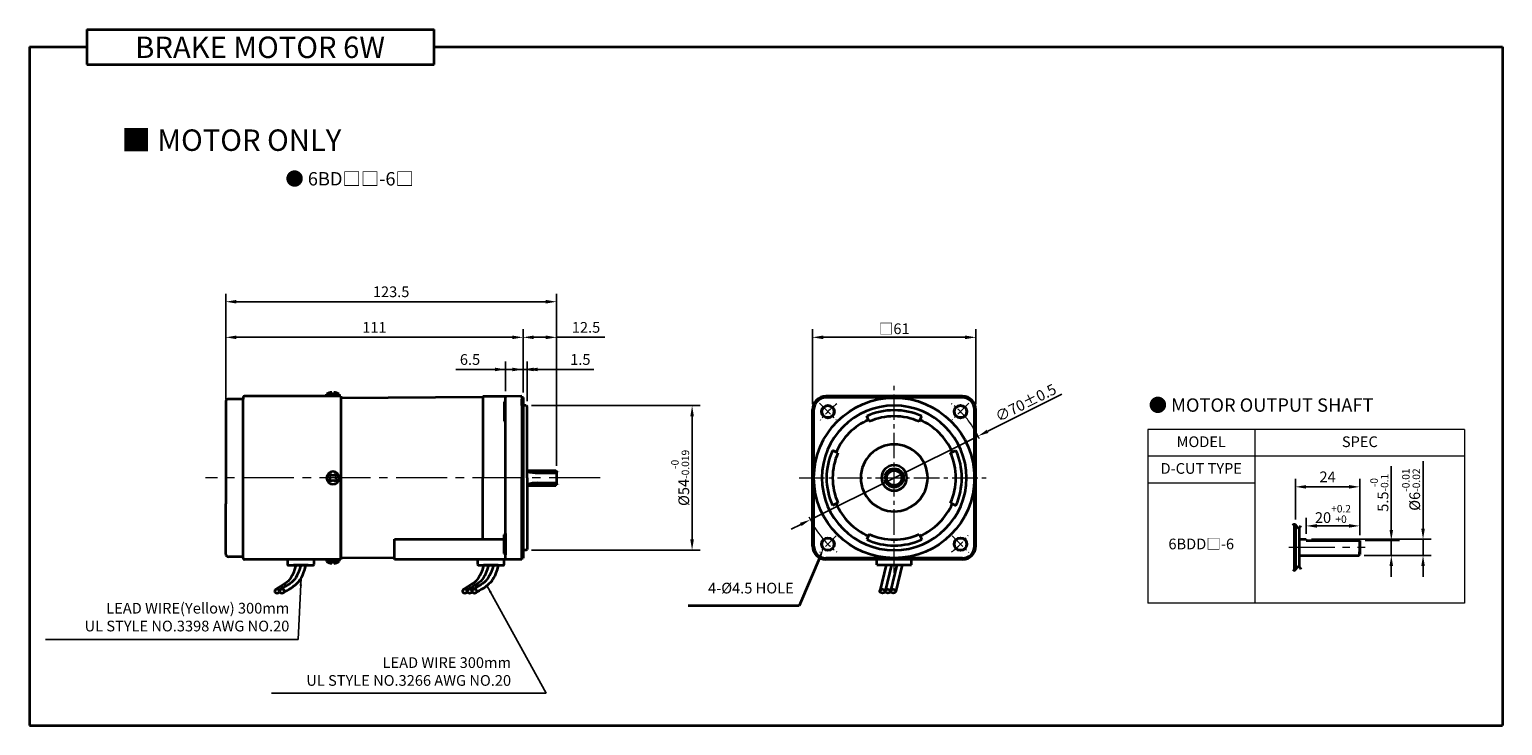
# Model space of a CAD drawing. Units: millimetres. Extents: x 1563 to 2113, y -471 to 106.
# Drawn here: x 1563 to 2113, y -154 to 106 of the extents above; entities that cross this region are included whole.
import ezdxf

# ---------------------------------------------------------------- set-up
doc = ezdxf.new("R2010")
doc.units = ezdxf.units.MM
doc.linetypes.add('CENTER2', pattern=[28.575, 19.05, -3.175, 3.175, -3.175])
for name, color, linetype, lineweight in [('DKM1_SOLIDLINE', 1, 'Continuous', 18), ('DKM2_OUTLINE', 3, 'Continuous', 35), ('DKM3_CENTER', 1, 'CENTER2', 18), ('DKM5_DIM_LINE', 1, 'Continuous', 18), ('DKM7_TEXT', 2, 'Continuous', 18)]:
    doc.layers.add(name, color=color, linetype=linetype, lineweight=lineweight)
doc.styles.get("Standard").update_dxf_attribs({"font": 'romans.shx', "bigfont": 'whgtxt.shx'})
doc.dimstyles.new('DKM-A2', dxfattribs={"dimtxt": 4, "dimasz": 4, "dimexe": 3, "dimexo": 2, "dimgap": 1.2, "dimtad": 1, "dimdsep": 46, "dimtxsty": 'Standard', "dimcen": 0, "dimclrd": 1, "dimclre": 1, "dimclrt": 2, "dimazin": 2, "dimtfac": 1, "dimtmove": 0, "dimatfit": 3, "dimfxl": 0, "dimarcsym": 0})
doc.dimstyles.new('DKM-A3', dxfattribs={"dimtxt": 2.83, "dimasz": 2.83, "dimexe": 2.12, "dimexo": 1.42, "dimgap": 1.2, "dimtad": 1, "dimdsep": 46, "dimtxsty": 'Standard', "dimcen": 0, "dimclrd": 1, "dimclre": 1, "dimclrt": 2, "dimazin": 2, "dimtfac": 1, "dimtmove": 0, "dimatfit": 3, "dimfxl": 0, "dimarcsym": 0})

# ---------------------------------------------------------------- blocks, each defined once
blk = doc.blocks.new('*D67')
at = {"layer": 'Defpoints', "color": 0}
for p in [(2059.82, -84.8), (2071.61, -84.8), (2059.52, -90.3)]:
    blk.add_point(p, dxfattribs=at)
at = {"layer": 'DKM5_DIM_LINE', "color": 1, "lineweight": -2}
for p, q in [((2071.61, -80.8), (2071.61, -57.05)), ((2061.82, -84.8), (2074.61, -84.8)), ((2071.61, -90.3), (2071.61, -84.8)), ((2061.52, -90.3), (2074.61, -90.3)), ((2071.61, -94.3), (2071.61, -98.3))]:
    blk.add_line(p, q, dxfattribs=at)
at = {"layer": 'DKM5_DIM_LINE', "color": 1}
for points in [[(2070.94, -80.8), (2072.27, -80.8), (2071.61, -84.8)], [(2070.94, -94.3), (2072.27, -94.3), (2071.61, -90.3)]]:
    blk.add_solid(points, dxfattribs=at)
at = {"layer": 'DKM5_DIM_LINE', "color": 2, "insert": (2067.14, -66.93), "char_height": 4, "attachment_point": 5, "rotation": 90}
blk.add_mtext('5.5{\\H0.7x;\\S-0^ -0.1;}', dxfattribs=at)
blk = doc.blocks.new('*D68')
at = {"layer": 'Defpoints', "color": 0}
for p in [(2039.82, -84.3), (2083.46, -84.3), (2059.52, -90.3)]:
    blk.add_point(p, dxfattribs=at)
at = {"layer": 'DKM5_DIM_LINE', "color": 1, "lineweight": -2}
for p, q in [((2083.46, -80.3), (2083.46, -55.18)), ((2041.82, -84.3), (2086.46, -84.3)), ((2083.46, -90.3), (2083.46, -84.3)), ((2061.52, -90.3), (2086.46, -90.3)), ((2083.46, -94.3), (2083.46, -98.3))]:
    blk.add_line(p, q, dxfattribs=at)
at = {"layer": 'DKM5_DIM_LINE', "color": 1}
for points in [[(2082.79, -80.3), (2084.13, -80.3), (2083.46, -84.3)], [(2082.79, -94.3), (2084.13, -94.3), (2083.46, -90.3)]]:
    blk.add_solid(points, dxfattribs=at)
at = {"layer": 'DKM5_DIM_LINE', "color": 2, "insert": (2078.99, -65.74), "char_height": 4, "attachment_point": 5, "rotation": 90}
blk.add_mtext('%%C6{\\H0.7x;\\S-0.01^ -0.02;}', dxfattribs=at)
blk = doc.blocks.new('*D69')
at = {"layer": 'Defpoints', "color": 0}
for p in [(2059.82, -79.3), (2039.82, -84.3), (2059.82, -84.8)]:
    blk.add_point(p, dxfattribs=at)
at = {"layer": 'DKM5_DIM_LINE', "color": 1, "lineweight": -2}
for p, q in [((2039.82, -82.3), (2039.82, -76.3)), ((2059.82, -82.8), (2059.82, -76.3)), ((2043.82, -79.3), (2055.82, -79.3))]:
    blk.add_line(p, q, dxfattribs=at)
at = {"layer": 'DKM5_DIM_LINE', "color": 1}
for points in [[(2043.82, -78.64), (2043.82, -79.97), (2039.82, -79.3)], [(2055.82, -78.64), (2055.82, -79.97), (2059.82, -79.3)]]:
    blk.add_solid(points, dxfattribs=at)
at = {"layer": 'DKM5_DIM_LINE', "color": 2, "insert": (2049.82, -74.84), "char_height": 4, "attachment_point": 5}
blk.add_mtext('20{\\H0.7x;\\S+0.2^ +0;}', dxfattribs=at)
blk = doc.blocks.new('*D70')
at = {"layer": 'Defpoints', "color": 0}
for p in [(2035.82, -64.71), (2035.82, -78.91), (2059.82, -84.8)]:
    blk.add_point(p, dxfattribs=at)
at = {"layer": 'DKM5_DIM_LINE', "color": 1, "lineweight": -2}
for p, q in [((2035.82, -76.91), (2035.82, -61.71)), ((2055.82, -64.71), (2039.82, -64.71)), ((2059.82, -82.8), (2059.82, -61.71))]:
    blk.add_line(p, q, dxfattribs=at)
at = {"layer": 'DKM5_DIM_LINE', "color": 1}
for points in [[(2039.82, -64.05), (2039.82, -65.38), (2035.82, -64.71)], [(2055.82, -64.05), (2055.82, -65.38), (2059.82, -64.71)]]:
    blk.add_solid(points, dxfattribs=at)
at = {"layer": 'DKM5_DIM_LINE', "color": 2, "insert": (2047.82, -61.51), "char_height": 4, "attachment_point": 5}
blk.add_mtext('24', dxfattribs=at)
blk = doc.blocks.new('*D72')
at = {"layer": 'Defpoints', "color": 0}
for p in [(1740.93, -20.87), (1740.93, -30.92), (1747.43, -31.42)]:
    blk.add_point(p, dxfattribs=at)
at = {"layer": 'DKM5_DIM_LINE', "color": 1, "lineweight": -2}
for p, q in [((1736.93, -20.87), (1722.34, -20.87)), ((1740.93, -28.92), (1740.93, -17.87)), ((1747.43, -20.87), (1740.93, -20.87)), ((1747.43, -29.42), (1747.43, -17.87)), ((1751.43, -20.87), (1755.43, -20.87))]:
    blk.add_line(p, q, dxfattribs=at)
at = {"layer": 'DKM5_DIM_LINE', "color": 1}
for points in [[(1736.93, -20.2), (1736.93, -21.54), (1740.93, -20.87)], [(1751.43, -20.2), (1751.43, -21.54), (1747.43, -20.87)]]:
    blk.add_solid(points, dxfattribs=at)
at = {"layer": 'DKM5_DIM_LINE', "color": 2, "insert": (1727.63, -17.67), "char_height": 4, "attachment_point": 5}
blk.add_mtext('6.5', dxfattribs=at)
blk = doc.blocks.new('*D73')
at = {"layer": 'Defpoints', "color": 0}
for p in [(1747.43, -8.87), (1747.43, -31.42), (1636.43, -34.14)]:
    blk.add_point(p, dxfattribs=at)
at = {"layer": 'DKM5_DIM_LINE', "color": 1, "lineweight": -2}
for p, q in [((1636.43, -32.14), (1636.43, -5.87)), ((1640.43, -8.87), (1743.43, -8.87)), ((1747.43, -29.42), (1747.43, -5.87))]:
    blk.add_line(p, q, dxfattribs=at)
at = {"layer": 'DKM5_DIM_LINE', "color": 1}
for points in [[(1640.43, -8.2), (1640.43, -9.54), (1636.43, -8.87)], [(1743.43, -8.2), (1743.43, -9.54), (1747.43, -8.87)]]:
    blk.add_solid(points, dxfattribs=at)
at = {"layer": 'DKM5_DIM_LINE', "color": 2, "insert": (1691.93, -5.67), "char_height": 4, "attachment_point": 5}
blk.add_mtext('111', dxfattribs=at)
blk = doc.blocks.new('*D74')
at = {"layer": 'Defpoints', "color": 0}
for p in [(1748.63, -34.37), (1810.55, -34.37), (1748.63, -88.37)]:
    blk.add_point(p, dxfattribs=at)
at = {"layer": 'DKM5_DIM_LINE', "color": 1, "lineweight": -2}
for p, q in [((1750.63, -34.37), (1813.55, -34.37)), ((1810.55, -84.37), (1810.55, -38.37)), ((1750.63, -88.37), (1813.55, -88.37))]:
    blk.add_line(p, q, dxfattribs=at)
at = {"layer": 'DKM5_DIM_LINE', "color": 1}
for points in [[(1809.88, -38.37), (1811.21, -38.37), (1810.55, -34.37)], [(1809.88, -84.37), (1811.21, -84.37), (1810.55, -88.37)]]:
    blk.add_solid(points, dxfattribs=at)
at = {"layer": 'DKM5_DIM_LINE', "color": 2, "insert": (1806.08, -61.37), "char_height": 4, "attachment_point": 5, "rotation": 90}
blk.add_mtext('%%C54{\\H0.7x;\\S-0^ -0.019;}', dxfattribs=at)
blk = doc.blocks.new('*D75')
at = {"layer": 'Defpoints', "color": 0}
for p in [(1747.43, -20.87), (1747.43, -31.37), (1748.93, -34.67)]:
    blk.add_point(p, dxfattribs=at)
at = {"layer": 'DKM5_DIM_LINE', "color": 1, "lineweight": -2}
for p, q in [((1743.43, -20.87), (1739.43, -20.87)), ((1747.43, -29.37), (1747.43, -17.87)), ((1747.43, -20.87), (1748.93, -20.87)), ((1748.93, -32.67), (1748.93, -17.87)), ((1752.93, -20.87), (1773.92, -20.87))]:
    blk.add_line(p, q, dxfattribs=at)
at = {"layer": 'DKM5_DIM_LINE', "color": 1}
for points in [[(1743.43, -20.2), (1743.43, -21.54), (1747.43, -20.87)], [(1752.93, -20.2), (1752.93, -21.54), (1748.93, -20.87)]]:
    blk.add_solid(points, dxfattribs=at)
at = {"layer": 'DKM5_DIM_LINE', "color": 2, "insert": (1768.82, -17.67), "char_height": 4, "attachment_point": 5}
blk.add_mtext('1.5', dxfattribs=at)
blk = doc.blocks.new('*D76')
at = {"layer": 'Defpoints', "color": 0}
for p in [(1747.43, -8.87), (1747.43, -31.42), (1759.93, -58.88)]:
    blk.add_point(p, dxfattribs=at)
at = {"layer": 'DKM5_DIM_LINE', "color": 1, "lineweight": -2}
for p, q in [((1747.43, -29.42), (1747.43, -5.87)), ((1751.43, -8.87), (1755.93, -8.87)), ((1759.93, -56.88), (1759.93, -5.87)), ((1759.93, -8.87), (1777.95, -8.87))]:
    blk.add_line(p, q, dxfattribs=at)
at = {"layer": 'DKM5_DIM_LINE', "color": 1}
for points in [[(1751.43, -8.2), (1751.43, -9.54), (1747.43, -8.87)], [(1755.93, -8.2), (1755.93, -9.54), (1759.93, -8.87)]]:
    blk.add_solid(points, dxfattribs=at)
at = {"layer": 'DKM5_DIM_LINE', "color": 2, "insert": (1770.94, -5.67), "char_height": 4, "attachment_point": 5}
blk.add_mtext('12.5', dxfattribs=at)
blk = doc.blocks.new('*D77')
at = {"layer": 'Defpoints', "color": 0}
for p in [(1636.43, 4.43), (1636.43, -32.92), (1759.93, -58.88)]:
    blk.add_point(p, dxfattribs=at)
at = {"layer": 'DKM5_DIM_LINE', "color": 1, "lineweight": -2}
for p, q in [((1636.43, -30.92), (1636.43, 7.43)), ((1759.93, -56.88), (1759.93, 7.43)), ((1755.93, 4.43), (1640.43, 4.43))]:
    blk.add_line(p, q, dxfattribs=at)
at = {"layer": 'DKM5_DIM_LINE', "color": 1}
for points in [[(1640.43, 5.1), (1640.43, 3.76), (1636.43, 4.43)], [(1755.93, 5.1), (1755.93, 3.76), (1759.93, 4.43)]]:
    blk.add_solid(points, dxfattribs=at)
at = {"layer": 'DKM5_DIM_LINE', "color": 2, "insert": (1698.18, 7.63), "char_height": 4, "attachment_point": 5}
blk.add_mtext('123.5', dxfattribs=at)
blk = doc.blocks.new('*D78')
at = {"layer": 'Defpoints', "color": 0}
for p in [(1917.33, -45.76), (1854.68, -76.98)]:
    blk.add_point(p, dxfattribs=at)
at = {"layer": 'DKM5_DIM_LINE', "color": 1, "lineweight": -2}
for p, q in [((1948.63, -30.16), (1920.91, -43.98)), ((1854.68, -76.98), (1917.33, -45.76)), ((1851.1, -78.76), (1847.52, -80.55))]:
    blk.add_line(p, q, dxfattribs=at)
at = {"layer": 'DKM5_DIM_LINE', "color": 1}
for points in [[(1920.61, -43.38), (1921.21, -44.57), (1917.33, -45.76)], [(1850.8, -78.17), (1851.39, -79.36), (1854.68, -76.98)]]:
    blk.add_solid(points, dxfattribs=at)
at = {"layer": 'DKM5_DIM_LINE', "color": 2, "insert": (1935.13, -33.31), "char_height": 4, "attachment_point": 5, "rotation": 26.4869}
blk.add_mtext('∅70{\\Fromans|c129;%%P}0.5', dxfattribs=at)
blk = doc.blocks.new('*D79')
at = {"layer": 'Defpoints', "color": 0}
for p in [(1855.5, -8.87), (1855.5, -35.87), (1916.5, -35.87)]:
    blk.add_point(p, dxfattribs=at)
at = {"layer": 'DKM5_DIM_LINE', "color": 1, "lineweight": -2}
for p, q in [((1855.5, -33.87), (1855.5, -5.87)), ((1912.5, -8.87), (1859.5, -8.87)), ((1916.5, -33.87), (1916.5, -5.87))]:
    blk.add_line(p, q, dxfattribs=at)
at = {"layer": 'DKM5_DIM_LINE', "color": 1}
for points in [[(1859.5, -8.2), (1859.5, -9.54), (1855.5, -8.87)], [(1912.5, -8.2), (1912.5, -9.54), (1916.5, -8.87)]]:
    blk.add_solid(points, dxfattribs=at)
at = {"layer": 'DKM5_DIM_LINE', "color": 2, "insert": (1886, -5.67), "char_height": 4, "attachment_point": 5}
blk.add_mtext('{\\fGulim|b0|i0|c129|p50;□}61', dxfattribs=at)

msp = doc.modelspace()

# ---------------------------------------------------------------- linework, layer by layer
at = {"layer": 'DKM1_SOLIDLINE'}
for p, q in [((2059.522, -84.805), (2059.522, -90.305)), ((2059.522, -89.805), (2059.522, -88.963))]:
    msp.add_line(p, q, dxfattribs=at)
at = {"layer": 'DKM2_OUTLINE'}
for p, q in [((1584.568, 106.13), (1584.568, 93.02)), ((1584.568, 106.13), (1714.224, 106.13)), ((1714.224, 93.02), (1714.224, 106.13)), ((1563.14, 99.575), (1563.14, -153.876)), ((1563.14, 99.575), (1584.568, 99.575)), ((1714.224, 99.575), (2113.14, 99.575)), ((2113.14, 99.575), (2113.14, -153.876)), ((1584.568, 93.02), (1714.224, 93.02)), ((1636.428, -32.919), (1636.428, -35.369)), ((1642.928, -31.919), (1637.428, -31.919)), ((1642.928, -31.369), (1642.928, -31.919)), ((1642.928, -90.819), (1642.928, -31.919)), ((1679.428, -30.869), (1643.428, -30.869)), ((1674.066, -30.337), (1674.066, -30.112)), ((1676.053, -30.112), (1674.066, -30.112)), ((1674.678, -30.869), (1674.066, -30.337)), ((1676.053, -30.337), (1674.066, -30.337)), ((1678.178, -30.869), (1674.678, -30.869)), ((1676.053, -29.437), (1676.053, -30.487)), ((1676.053, -30.487), (1676.803, -30.487)), ((1676.803, -30.487), (1676.803, -29.437)), ((1678.791, -30.112), (1676.803, -30.112)), ((1678.791, -30.337), (1676.803, -30.337)), ((1678.791, -30.337), (1678.178, -30.869)), ((1678.791, -30.112), (1678.791, -30.337)), ((1679.428, -30.869), (1679.428, -31.869)), ((1732.428, -31.246), (1679.428, -31.54)), ((1679.428, -31.54), (1679.428, -32.119)), ((1679.428, -31.869), (1679.428, -45.707)), ((1679.428, -32.119), (1679.428, -61.369)), ((1741.424, -30.917), (1732.428, -30.996)), ((1732.428, -30.996), (1732.428, -31.246)), ((1732.428, -31.246), (1732.428, -61.369)), ((1740.928, -91.869), (1740.928, -30.922)), ((1740.928, -40.62), (1740.928, -32.62)), ((1746.928, -30.869), (1741.424, -30.917)), ((1746.928, -31.369), (1746.928, -30.869)), ((1746.928, -31.369), (1747.198, -31.376)), ((1746.928, -31.369), (1746.928, -61.369)), ((1746.928, -34.369), (1746.928, -32.019)), ((1747.428, -31.369), (1747.428, -91.369)), ((1747.428, -31.419), (1747.428, -61.369)), ((1911.504, -30.869), (1860.504, -30.869)), ((1911.504, -31.369), (1860.504, -31.369)), ((1908.004, -30.869), (1864.004, -30.869)), ((1636.428, -35.369), (1636.428, -71.065)), ((1732.428, -33.869), (1732.428, -61.369)), ((1740.428, -33.12), (1740.428, -40.12)), ((1748.628, -34.369), (1747.428, -34.369)), ((1748.628, -34.369), (1748.928, -34.669)), ((1748.928, -61.369), (1748.928, -34.669)), ((1855.504, -86.869), (1855.504, -35.869)), ((1856.004, -86.869), (1856.004, -35.869)), ((1876.649, -40.358), (1875.734, -38.302)), ((1895.359, -40.358), (1896.274, -38.302)), ((1916.004, -86.869), (1916.004, -35.869)), ((1916.504, -86.869), (1916.504, -35.869)), ((1679.428, -45.707), (1679.428, -90.869)), ((1864.992, -52.014), (1862.937, -51.099)), ((1907.015, -52.014), (1909.071, -51.099)), ((1748.928, -58.584), (1759.628, -58.584)), ((1752.928, -59.484), (1759.928, -59.484)), ((1759.628, -58.584), (1759.928, -58.884)), ((1759.928, -58.884), (1759.928, -63.855)), ((1679.428, -90.619), (1679.428, -61.369)), ((1732.428, -84.227), (1732.428, -61.369)), ((1732.428, -84.227), (1732.428, -61.369)), ((1746.928, -91.369), (1746.928, -61.369)), ((1747.428, -91.319), (1747.428, -61.369)), ((1748.928, -61.369), (1748.928, -88.069)), ((1748.928, -64.155), (1759.628, -64.155)), ((1752.928, -63.255), (1759.928, -63.255)), ((1759.628, -64.155), (1759.928, -63.855)), ((1636.428, -87.369), (1636.428, -71.065)), ((1864.992, -70.724), (1862.937, -71.639)), ((1907.015, -70.724), (1909.071, -71.639)), ((1740.928, -82.118), (1740.928, -90.118)), ((1876.649, -82.381), (1875.734, -84.436)), ((1895.359, -82.381), (1896.274, -84.436)), ((2035.322, -78.664), (2035.322, -95.945)), ((2035.822, -78.907), (2035.822, -95.702)), ((2037.322, -94.677), (2037.322, -79.932)), ((1636.428, -89.819), (1636.428, -87.369)), ((1699.428, -91.869), (1699.428, -84.227)), ((1699.428, -84.227), (1740.428, -84.227)), ((1740.428, -89.618), (1740.428, -82.618)), ((2037.322, -84.305), (2039.822, -84.305)), ((2039.822, -84.805), (2039.822, -84.305)), ((2039.822, -84.805), (2059.822, -84.805)), ((2059.822, -89.805), (2059.822, -84.805)), ((2059.822, -84.805), (2059.822, -90.005)), ((1642.928, -90.819), (1637.428, -90.819)), ((1642.928, -91.369), (1642.928, -90.819)), ((1679.428, -91.869), (1643.428, -91.869)), ((1659.428, -91.869), (1659.428, -93.669)), ((1669.428, -93.669), (1669.428, -91.869)), ((1674.678, -91.869), (1674.066, -92.402)), ((1674.066, -92.402), (1674.066, -92.627)), ((1676.053, -92.402), (1674.066, -92.402)), ((1676.053, -92.627), (1674.066, -92.627)), ((1678.178, -91.869), (1674.678, -91.869)), ((1676.053, -93.302), (1676.053, -92.252)), ((1676.053, -92.252), (1676.803, -92.252)), ((1676.803, -92.252), (1676.803, -93.302)), ((1678.791, -92.402), (1676.803, -92.402)), ((1678.791, -92.627), (1676.803, -92.627)), ((1678.791, -92.402), (1678.178, -91.869)), ((1678.791, -92.627), (1678.791, -92.402)), ((1679.428, -91.198), (1679.428, -90.619)), ((1679.428, -90.869), (1679.428, -91.869)), ((1699.428, -91.309), (1679.428, -91.198)), ((1746.928, -91.869), (1699.428, -91.869)), ((1731.328, -91.869), (1699.428, -91.869)), ((1730.428, -91.869), (1730.428, -93.669)), ((1740.428, -93.669), (1740.428, -91.869)), ((1746.928, -88.369), (1746.928, -90.719)), ((1746.928, -91.369), (1747.198, -91.362)), ((1746.928, -91.369), (1746.928, -91.869)), ((1748.628, -88.369), (1747.428, -88.369)), ((1748.628, -88.369), (1748.928, -88.069)), ((1911.504, -91.369), (1860.504, -91.369)), ((1911.504, -91.869), (1860.504, -91.869)), ((1879.504, -93.869), (1879.504, -91.869)), ((1892.504, -93.869), (1892.504, -91.869)), ((2037.322, -90.305), (2059.522, -90.305)), ((2059.522, -90.305), (2059.822, -90.005)), ((1659.728, -93.969), (1669.128, -93.969)), ((1667.16, -93.969), (1661.697, -93.969)), ((1730.728, -93.969), (1740.128, -93.969)), ((1738.16, -93.969), (1732.697, -93.969)), ((1879.504, -93.869), (1892.504, -93.869)), ((1883.004, -93.869), (1880.593, -103.665)), ((1885.004, -93.869), (1882.593, -103.665)), ((1883.004, -93.869), (1889.004, -93.869)), ((1887.004, -93.869), (1884.593, -103.665)), ((1889.004, -93.869), (1886.593, -103.665)), ((1563.14, -153.876), (2113.14, -153.876))]:
    msp.add_line(p, q, dxfattribs=at)
at = {"layer": 'DKM2_OUTLINE', "color": 1}
for p, q in [((1858.454, -90.428), (1850.561, -109.152)), ((1850.561, -109.152), (1809.107, -109.152))]:
    msp.add_line(p, q, dxfattribs=at)
at = {"layer": 'DKM2_OUTLINE'}
for points in [[(1662.607, -93.969), (1662.149, -95.535), (1661.683, -96.819), (1661.206, -97.861), (1660.717, -98.701), (1660.214, -99.376), (1659.695, -99.927), (1659.158, -100.393), (1658.601, -100.811), (1658.024, -101.216), (1657.435, -101.612), (1656.841, -101.997), (1656.253, -102.371), (1655.679, -102.733), (1655.127, -103.08), (1654.897, -103.228)], [(1664.428, -93.969), (1663.97, -95.535), (1663.504, -96.819), (1663.027, -97.861), (1662.538, -98.701), (1662.035, -99.376), (1661.516, -99.927), (1660.979, -100.393), (1660.422, -100.811), (1659.845, -101.216), (1659.256, -101.612), (1658.662, -101.997), (1658.074, -102.371), (1657.5, -102.733), (1656.948, -103.08), (1656.718, -103.228)], [(1666.249, -93.969), (1665.804, -95.538), (1665.373, -96.833), (1664.951, -97.893), (1664.532, -98.754), (1664.112, -99.454), (1663.684, -100.033), (1663.243, -100.528), (1662.783, -100.977), (1662.298, -101.412), (1661.78, -101.841), (1661.218, -102.266), (1660.602, -102.689), (1659.923, -103.113), (1659.171, -103.539), (1658.336, -103.97), (1658.213, -104.028)], [(1732.697, -93.969), (1732.239, -95.535), (1731.772, -96.819), (1731.296, -97.861), (1730.807, -98.701), (1730.304, -99.376), (1729.785, -99.927), (1729.248, -100.393), (1728.691, -100.811), (1728.114, -101.216), (1727.524, -101.612), (1726.931, -101.997), (1726.342, -102.371), (1725.768, -102.733), (1725.217, -103.08), (1724.986, -103.228)], [(1734.518, -93.969), (1734.06, -95.535), (1733.593, -96.819), (1733.117, -97.861), (1732.628, -98.701), (1732.125, -99.376), (1731.606, -99.927), (1731.069, -100.393), (1730.512, -100.811), (1729.935, -101.216), (1729.345, -101.612), (1728.752, -101.997), (1728.163, -102.371), (1727.589, -102.733), (1727.038, -103.08), (1726.807, -103.228)], [(1736.339, -93.969), (1735.881, -95.535), (1735.414, -96.819), (1734.938, -97.861), (1734.449, -98.701), (1733.946, -99.376), (1733.427, -99.927), (1732.89, -100.393), (1732.333, -100.811), (1731.756, -101.216), (1731.166, -101.612), (1730.573, -101.997), (1729.984, -102.371), (1729.41, -102.733), (1728.859, -103.08), (1728.628, -103.228)], [(1738.16, -93.969), (1737.714, -95.538), (1737.283, -96.833), (1736.861, -97.893), (1736.443, -98.754), (1736.022, -99.454), (1735.594, -100.033), (1735.153, -100.528), (1734.693, -100.977), (1734.209, -101.412), (1733.69, -101.841), (1733.128, -102.266), (1732.512, -102.689), (1731.834, -103.113), (1731.082, -103.539), (1730.247, -103.97), (1730.123, -104.028)]]:
    msp.add_lwpolyline(points, dxfattribs=at)
for centre, radius in [((1886.004, -61.369), 29.95), ((1861.255, -36.62), 2.407), ((1861.255, -36.62), 2.25), ((1910.752, -36.62), 2.407), ((1910.752, -36.62), 2.25), ((1886.004, -61.369), 3.5), ((1886.004, -61.369), 2.785), ((1861.255, -86.118), 2.407), ((1861.255, -86.118), 2.25), ((1910.752, -86.118), 2.407), ((1910.752, -86.118), 2.25)]:
    msp.add_circle(centre, radius, dxfattribs=at)
for centre, radius, start, end in [((1637.428, -32.919), 1, 90, 180), ((1643.428, -31.369), 0.5, 90, 180), ((1676.376, -33.651), 4.227, 94.38303, 123.13427), ((1676.48, -33.651), 4.227, 56.86573, 85.61697), ((1740.928, -33.12), 0.5, 90, 180), ((1747.178, -32.126), 0.75, 70.52878, 88.5), ((1860.504, -35.869), 5, 90, 180), ((1860.504, -35.869), 4.5, 90, 180), ((1911.504, -35.869), 5, 0, 90), ((1911.504, -35.869), 4.5, 0, 90), ((1886.004, -61.369), 27, 90, 270), ((1886.004, -61.369), 25.25, 90, 114), ((1886.004, -61.369), 23, 90, 114), ((1886.004, -61.369), 27, 270, 90), ((1886.004, -61.369), 25.25, 66, 90), ((1886.004, -61.369), 23, 66, 90), ((1740.928, -40.12), 0.5, 180, 270), ((1886.004, -61.369), 23.75, 114, 156), ((1886.004, -61.369), 23.75, 24, 66), ((1886.004, -61.369), 12.5, 90, 180), ((1886.004, -61.369), 12.5, 0, 90), ((1886.004, -61.369), 25.25, 156, 180), ((1886.004, -61.369), 23, 156, 204), ((1886.004, -61.369), 23, 336, 24), ((1886.004, -61.369), 25.25, 0, 24), ((1676.428, -61.369), 2.362, 0, 180), ((1676.428, -61.369), 1.875, 123.4625, 146.53705), ((1674.206, -61.369), 1.25, 359.99985, 55.80191), ((1676.428, -59.102), 1.25, 214.19783, 325.80183), ((1676.428, -61.369), 1.875, 33.46318, 56.53652), ((1678.74, -61.369), 1.25, 124.1977, 180), ((1752.928, -43.484), 16, 255.52249, 270), ((1886.004, -61.369), 4.75, 90, 270), ((1886.004, -61.369), 4.75, 270, 90), ((1676.428, -61.369), 2.362, 180, 0), ((1676.428, -61.369), 1.875, 213.46295, 236.5375), ((1674.206, -61.369), 1.25, 304.19809, 0.00015), ((1676.428, -63.636), 1.25, 34.19817, 145.80217), ((1676.428, -61.369), 1.875, 303.46348, 326.53682), ((1678.74, -61.369), 1.25, 180, 235.8023), ((1752.928, -79.255), 16, 90, 104.47751), ((1886.004, -61.369), 25.25, 180, 204), ((1886.004, -61.369), 12.5, 180, 270), ((1886.004, -61.369), 12.5, 270, 0), ((1886.004, -61.369), 25.25, 336, 0), ((1886.004, -61.369), 23.75, 204, 246), ((1886.004, -61.369), 23.75, 294, 336), ((1740.928, -82.618), 0.5, 90, 180), ((1886.004, -61.369), 23, 246, 270), ((1886.004, -61.369), 23, 270, 294), ((1860.504, -86.869), 5, 180, 270), ((1860.504, -86.869), 4.5, 180, 270), ((1886.004, -61.369), 25.25, 246, 270), ((1886.004, -61.369), 25.25, 270, 294), ((1911.504, -86.869), 4.5, 270, 0), ((1911.504, -86.869), 5, 270, 0), ((1637.428, -89.819), 1, 180, 270), ((1643.428, -91.369), 0.5, 180, 270), ((1676.376, -89.087), 4.227, 236.86573, 265.61697), ((1676.48, -89.087), 4.227, 274.38303, 303.13427), ((1740.928, -89.618), 0.5, 180, 270), ((1747.178, -90.612), 0.75, 271.5, 289.47122), ((1659.728, -93.669), 0.3, 180, 270), ((1669.128, -93.669), 0.3, 270, 360), ((1730.728, -93.669), 0.3, 180, 270), ((1740.128, -93.669), 0.3, 270, 360)]:
    msp.add_arc(centre, radius, start, end, dxfattribs=at)
at = {"layer": 'DKM2_OUTLINE', "extrusion": (0, 0, -1)}
for centre in [(1655.588, -103.693), (1657.409, -103.693), (1725.677, -103.693), (1727.498, -103.693), (1729.319, -103.693)]:
    msp.add_ellipse(centre, major_axis=(0.91, 0), ratio=0.7845532, dxfattribs=at)
at = {"layer": 'DKM2_OUTLINE'}
for centre in [(1881.593, -103.665), (1883.593, -103.665), (1885.593, -103.665)]:
    msp.add_ellipse(centre, major_axis=(-1, 0), ratio=0.7143228, dxfattribs=at)
for points in [[(2034.822, -79.026), (2035.065, -78.739), (2035.738, -78.314), (2036.769, -80.768), (2037.489, -79.817), (2037.822, -79.168)], [(2034.822, -95.583), (2035.065, -95.871), (2035.738, -96.296), (2036.769, -93.841), (2037.489, -94.793), (2037.822, -95.442)]]:
    msp.add_open_spline(points, degree=3, knots=[1.1376223, 1.1376223, 1.1376223, 1.1376223, 2.1909835, 4.0608768, 5.7182141, 5.7182141, 5.7182141, 5.7182141], dxfattribs=at)
at = {"layer": 'DKM2_OUTLINE', "color": 1}
msp.add_solid([(1858.019, -90.245), (1858.888, -90.611), (1859.553, -87.82)], dxfattribs=at)
at = {"layer": 'DKM3_CENTER', "ltscale": 0.5}
for p, q in [((1886.004, -96.869), (1886.004, -25.869)), ((1850.504, -61.369), (1921.504, -61.369))]:
    msp.add_line(p, q, dxfattribs=at)
at = {"layer": 'DKM3_CENTER', "ltscale": 0.3}
for p, q in [((1858.139, -33.504), (1864.371, -39.737)), ((1913.853, -33.488), (1907.62, -39.721)), ((1864.371, -83.002), (1858.139, -89.234)), ((1907.636, -83.002), (1913.869, -89.234))]:
    msp.add_line(p, q, dxfattribs=at)
at = {"layer": 'DKM3_CENTER', "ltscale": 0.1}
for p, q in [((1752.928, -58.984), (1760.928, -58.984)), ((1752.928, -63.754), (1760.928, -63.754))]:
    msp.add_line(p, q, dxfattribs=at)
at = {"layer": 'DKM3_CENTER'}
msp.add_line((1776.208, -61.369), (1628.814, -61.369), dxfattribs=at)
at = {"layer": 'DKM3_CENTER', "ltscale": 0.9}
msp.add_line((2033.322, -87.305), (2061.822, -87.305), dxfattribs=at)
at = {"layer": 'DKM3_CENTER', "ltscale": 0.3}
for start, end in [(127.7805, 142.2195), (37.7805, 52.2195), (217.7805, 232.2195), (307.7805, 322.2195)]:
    msp.add_arc((1886.004, -61.369), 35, start, end, dxfattribs=at)
at = {"layer": 'DKM3_CENTER', "ltscale": 0.1}
for centre, start, end in [((1752.928, -42.984), 255.52249, 270), ((1752.928, -79.754), 90, 104.47751)]:
    msp.add_arc(centre, 16, start, end, dxfattribs=at)
at = {"layer": 'DKM5_DIM_LINE'}
for p, q in [((2098.881, -43.304), (1980.645, -43.304)), ((1980.645, -43.304), (1980.645, -108.207)), ((2020.645, -43.304), (2020.645, -108.207)), ((2098.881, -43.304), (2098.881, -108.207)), ((2098.881, -53.304), (1980.645, -53.304)), ((1759.628, -58.584), (1759.628, -64.155)), ((2020.645, -63.304), (1980.645, -63.304)), ((2098.881, -108.207), (1980.645, -108.207))]:
    msp.add_line(p, q, dxfattribs=at)
for start, end in [(24.58121, 37.7805), (204.58121, 217.7805)]:
    msp.add_arc((1886.004, -61.369), 35, start, end, dxfattribs=at)

# ---------------------------------------------------------------- texts
at = {"layer": 'DKM2_OUTLINE', "color": 2, "insert": (1848.479, -105.789), "char_height": 4, "attachment_point": 9}
msp.add_mtext('4-%%C4.5 HOLE', dxfattribs=at)
at = {"layer": 'DKM7_TEXT', "attachment_point": 5}
for s, insert, char_height, width in [('{\\fGulim|b1|i0|c129|p50;BRAKE MOTOR 6W}', (1649.252, 99.458), 8, 168.57431), ('{\\fGulim|b1|i0|c129|p50;■ MOTOR ONLY}', (1638.55, 64.776), 8, 168.57431), ('{\\fGulim|b1|i0|c129|p50;● 6BD□□-6□}', (1682.68, 50.351), 5, 168.57431), ('{\\fGulim|b1|i0|c129|p50;● MOTOR OUTPUT SHAFT}', (2022.997, -34.175), 5, 168.57431), ('MODEL', (2000.645, -48.386), 4, 40), ('SPEC', (2059.86, -48.386), 4, 40), ('D-CUT TYPE', (2000.645, -58.357), 4, 40), ('6BDD{\\fGulim|b0|i0|c129|p50;□}-6', (2000.645, -86.052), 4, 40)]:
    msp.add_mtext(s, dxfattribs=dict(at, insert=insert, char_height=char_height, width=width))
at = {"layer": 'DKM7_TEXT', "color": 2, "char_height": 4, "attachment_point": 3}
for s, insert in [('LEAD WIRE(Yellow) 300mm\\PUL STYLE NO.3398 AWG NO.20', (1660.171, -108.045)), ('LEAD WIRE 300mm\\PUL STYLE NO.3266 AWG NO.20', (1742.957, -128.363))]:
    msp.add_mtext(s, dxfattribs=dict(at, insert=insert))

# ---------------------------------------------------------------- dimensions: what is measured, and where the dimension line sits
at = {"layer": 'DKM5_DIM_LINE'}
for base, p1, p2, picture, middle in [((1636.428, 4.429), (1759.928, -58.884), (1636.428, -32.919), '*D77', (1698.178, 7.629)), ((1747.428, -8.869), (1636.428, -34.144), (1747.428, -31.419), '*D73', (1691.928, -5.669)), ((1740.928, -20.869), (1747.428, -31.419), (1740.928, -30.922), '*D72', (1727.633, -17.669))]:
    dim = msp.add_linear_dim(base=base, p1=p1, p2=p2, dimstyle='DKM-A2', dxfattribs=at)
    dim.commit()
    dim.dimension.update_dxf_attribs({"geometry": picture, "text_midpoint": middle})
for base, p1, p2, picture, middle in [((1747.428, -8.869), (1759.928, -58.884), (1747.428, -31.419), '*D76', (1770.938, -8.869)), ((1747.428, -20.869), (1748.928, -34.669), (1747.428, -31.369), '*D75', (1768.816, -20.869)), ((2035.822, -64.713), (2059.822, -84.805), (2035.822, -78.907), '*D70', (2047.822, -64.713))]:
    dim = msp.add_linear_dim(base=base, p1=p1, p2=p2, dimstyle='DKM-A2', dxfattribs=at)
    dim.commit()
    dim.dimension.update_dxf_attribs({"geometry": picture, "text_midpoint": middle, "dimtype": 160})
for base, p1, p2, text, picture, middle in [((1855.504, -8.869), (1916.504, -35.869), (1855.504, -35.869), '{\\fGulim|b0|i0|c129|p50;□}<>', '*D79', (1886.004, -5.669)), ((2059.822, -79.305), (2039.822, -84.305), (2059.822, -84.805), '<>{\\H0.7x;\\S+0.2^ +0;}', '*D69', (2049.822, -74.838))]:
    dim = msp.add_linear_dim(base=base, p1=p1, p2=p2, text=text, dimstyle='DKM-A2', dxfattribs=at)
    dim.commit()
    dim.dimension.update_dxf_attribs({"geometry": picture, "text_midpoint": middle})
dim = msp.add_diameter_dim_2p(p1=(1854.677, -76.979), p2=(1917.33, -45.759), text='<>{\\Fromans|c129;%%P}0.5', dimstyle='DKM-A2', dxfattribs=at)
dim.commit()
dim.dimension.update_dxf_attribs({"geometry": '*D78', "text_midpoint": (1935.133, -33.313)})
for base, p1, p2, text, picture, middle in [((1810.547, -34.369), (1748.628, -88.369), (1748.628, -34.369), '%%C<>{\\H0.7x;\\S-0^ -0.019;}', '*D74', (1810.547, -61.369)), ((2083.461, -84.305), (2059.522, -90.305), (2039.822, -84.305), '%%C<>{\\H0.7x;\\S-0.01^ -0.02;}', '*D68', (2083.461, -65.743)), ((2071.606, -84.805), (2059.522, -90.305), (2059.822, -84.805), '<>{\\H0.7x;\\S-0^ -0.1;}', '*D67', (2071.606, -66.928))]:
    dim = msp.add_linear_dim(base=base, p1=p1, p2=p2, angle=90, text=text, dimstyle='DKM-A2', dxfattribs=at)
    dim.commit()
    dim.dimension.update_dxf_attribs({"geometry": picture, "text_midpoint": middle, "dimtype": 160})

# ---------------------------------------------------------------- leaders
for points in [[(1664.532, -98.754), (1663.525, -121.687), (1569.181, -121.687)], [(1733.949, -101.626), (1756.04, -141.766), (1653.556, -141.766)]]:
    msp.add_leader(points, dimstyle='DKM-A3', override={"dimgap": 1.2, "dimtad": 0}, dxfattribs=at)

doc.saveas('drawing.dxf')
